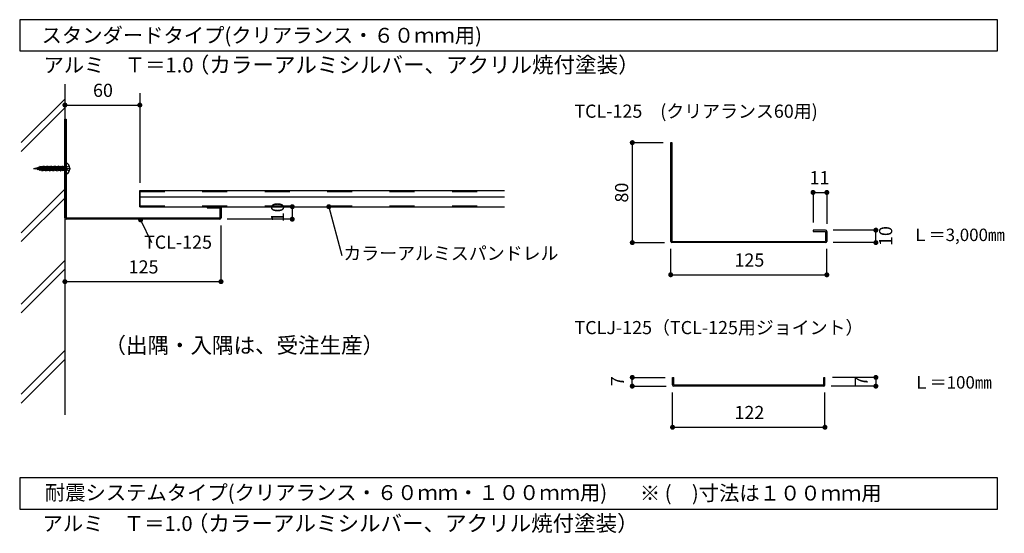
# Model space of a CAD drawing. Extents: x 3293 to 4171, y 2291 to 3423.
# Drawn here: x 3293 to 4081, y 3012 to 3423 of the extents above; entities that cross this region are included whole.
import ezdxf
from ezdxf.enums import TextEntityAlignment as Align

# ---------------------------------------------------------------- set-up
doc = ezdxf.new("R2010")
doc.units = 0
doc.header["$LTSCALE"] = 5
doc.linetypes.add('CENTER2', pattern=[24, 12, -5, 2, -5])
doc.linetypes.add('DASHED2', pattern=[10, 4, -6])
doc.layers.get('0').update_dxf_attribs({"linetype": 'CONTINUOUS'})
for name, color, linetype in [('5-0', 7, 'CONTINUOUS'), ('5-1', 7, 'CONTINUOUS'), ('5-2', 7, 'CONTINUOUS'), ('5-4', 7, 'CONTINUOUS')]:
    doc.layers.add(name, color=color, linetype=linetype)

# ---------------------------------------------------------------- blocks, each defined once
blk = doc.blocks.new('*U12')
at = {"layer": '5-1', "color": 2, "linetype": 'BYBLOCK'}
blk.add_text('スタンダードタイプ(クリアランス・６０ｍｍ用)', height=11.921, dxfattribs=at).set_placement((3310.19, 3404.92))
blk = doc.blocks.new('*U13')
at = {"layer": '5-1', "color": 2, "linetype": 'BYBLOCK'}
blk.add_text('耐震システムタイプ(クリアランス・６０ｍｍ・１００ｍｍ用)', height=11.921, dxfattribs=at).set_placement((3312.83, 3038.96))
blk = doc.blocks.new('*U14')
at = {"layer": '5-1', "color": 2, "linetype": 'BYBLOCK'}
blk.add_text('※ (\u3000)寸法は１００ｍｍ用', height=11.921, dxfattribs=at).set_placement((3789.11, 3038.56))
blk = doc.blocks.new('*U15')
at = {"layer": '5-1', "color": 2, "linetype": 'BYBLOCK'}
blk.add_text('アルミ\u3000Ｔ＝1.0', height=11.921, dxfattribs=at).set_placement((3311.69, 3381.16))
blk = doc.blocks.new('*U16')
at = {"layer": '5-1', "color": 2, "linetype": 'BYBLOCK'}
blk.add_text('アルミ\u3000Ｔ＝1.0', height=11.921, dxfattribs=at).set_placement((3310.94, 3014.21))
blk = doc.blocks.new('*U17')
at = {"layer": '5-1', "color": 4, "linetype": 'BYBLOCK'}
blk.add_text('Ｌ＝100㎜', height=9.934, dxfattribs=at).set_placement((4007.63, 3128.15))
blk = doc.blocks.new('*U18')
at = {"layer": '5-1', "color": 4, "linetype": 'BYBLOCK'}
blk.add_text('Ｌ＝3,000㎜', height=9.934, dxfattribs=at).set_placement((4006.83, 3246.21))

msp = doc.modelspace()

# ---------------------------------------------------------------- linework, layer by layer
at = {"layer": '5-0', "color": 7, "linetype": 'CONTINUOUS'}
for p, q in [((3328.82, 3371.89), (3328.82, 3107.27)), ((3328.82, 3359.87), (3293.95, 3325.01)), ((3328.82, 3352.8), (3293.95, 3317.93)), ((3328.82, 3287.74), (3293.95, 3252.88)), ((3328.82, 3280.67), (3293.95, 3245.81)), ((3328.82, 3230.66), (3293.95, 3195.79)), ((3328.82, 3223.59), (3293.95, 3188.72)), ((3328.82, 3158.53), (3293.95, 3123.66)), ((3328.82, 3151.46), (3293.95, 3116.59))]:
    msp.add_line(p, q, dxfattribs=at)
at = {"layer": '5-0', "color": 5, "linetype": 'CONTINUOUS'}
for p, q in [((3388.82, 3273.72), (3388.82, 3286.72)), ((3388.82, 3286.72), (3680.81, 3286.72)), ((3388.82, 3281.52), (3680.81, 3281.52)), ((3388.82, 3273.72), (3680.81, 3273.72))]:
    msp.add_line(p, q, dxfattribs=at)
at = {"layer": '5-0', "color": 5, "linetype": 'DASHED2'}
for p, q in [((3388.82, 3286.72), (3388.82, 3273.72)), ((3388.82, 3285.92), (3680.81, 3285.92)), ((3388.82, 3274.52), (3680.81, 3274.52))]:
    msp.add_line(p, q, dxfattribs=at)
at = {"layer": '5-1', "color": 4, "linetype": 'CONTINUOUS'}
for p, q in [((3292.65, 3423.36), (3292.65, 3398.36)), ((4075.54, 3423.36), (3292.65, 3423.36)), ((4075.54, 3398.36), (4075.54, 3423.36)), ((3292.65, 3398.36), (4075.54, 3398.36)), ((3388.82, 3364.47), (3388.82, 3292.72)), ((3328.82, 3355.06), (3388.82, 3355.06)), ((3783.05, 3324.98), (3783.05, 3244.98)), ((3783.05, 3324.98), (3807.79, 3324.98)), ((3927.79, 3285.13), (3938.79, 3285.13)), ((3927.79, 3285.13), (3927.79, 3260.98)), ((3938.79, 3285.13), (3938.79, 3259.98)), ((3510.86, 3273.72), (3510.86, 3263.72)), ((3510.86, 3263.72), (3458.82, 3263.72)), ((3453.82, 3213.73), (3453.82, 3258.72)), ((3978.06, 3254.98), (3943.79, 3254.98)), ((3978.06, 3244.98), (3978.06, 3254.98)), ((3783.05, 3244.98), (3808.79, 3244.98)), ((3813.79, 3219.21), (3813.79, 3239.98)), ((3938.79, 3219.21), (3938.79, 3239.98)), ((3978.06, 3244.98), (3943.79, 3244.98)), ((3813.79, 3219.21), (3938.79, 3219.21)), ((3328.82, 3213.73), (3453.82, 3213.73)), ((3783.05, 3130.1), (3783.05, 3137.1)), ((3783.05, 3137.1), (3809.29, 3137.1)), ((3783.05, 3130.1), (3810.29, 3130.1)), ((3978.06, 3130.1), (3942.29, 3130.1)), ((3978.06, 3137.1), (3943.29, 3137.1)), ((3978.06, 3137.1), (3978.06, 3130.1)), ((3815.29, 3097.2), (3815.29, 3125.1)), ((3937.29, 3097.2), (3937.29, 3125.1)), ((3815.29, 3097.2), (3937.29, 3097.2)), ((3292.65, 3056.76), (3292.65, 3031.76)), ((4075.54, 3056.76), (3292.65, 3056.76)), ((4075.54, 3031.76), (4075.54, 3056.76)), ((3292.65, 3031.76), (4075.54, 3031.76))]:
    msp.add_line(p, q, dxfattribs=at)
at = {"layer": '5-1', "color": 3, "linetype": 'CONTINUOUS'}
for p, q in [((3813.79, 3324.98), (3814.79, 3324.98)), ((3813.79, 3245.98), (3813.79, 3324.98)), ((3814.79, 3324.98), (3814.79, 3245.98)), ((3452.82, 3273.72), (3442.82, 3273.72)), ((3442.82, 3273.72), (3442.82, 3272.72)), ((3442.82, 3272.72), (3452.82, 3272.72)), ((3452.82, 3272.72), (3452.82, 3264.72)), ((3453.82, 3272.72), (3453.82, 3264.72)), ((3329.82, 3264.72), (3452.82, 3264.72)), ((3452.82, 3263.72), (3329.82, 3263.72)), ((3938.79, 3253.98), (3938.79, 3245.98)), ((3814.79, 3245.98), (3937.79, 3245.98)), ((3937.79, 3244.98), (3814.79, 3244.98)), ((3815.29, 3131.1), (3815.29, 3137.1)), ((3815.29, 3137.1), (3816.29, 3137.1)), ((3816.29, 3131.1), (3816.29, 3137.1)), ((3936.29, 3130.1), (3816.29, 3130.1)), ((3937.29, 3131.1), (3937.29, 3137.1))]:
    msp.add_line(p, q, dxfattribs=at)
at = {"layer": '5-1', "color": 4, "linetype": 'CONTINUOUS', "const_width": 2}
for points in [[(3327.82, 3355.06, 1), (3329.82, 3355.06, 1)], [(3387.82, 3355.06, 1), (3389.82, 3355.06, 1)], [(3782.05, 3324.98, 1), (3784.05, 3324.98, 1)], [(3926.79, 3285.13, 1), (3928.79, 3285.13, 1)], [(3937.79, 3285.13, 1), (3939.79, 3285.13, 1)], [(3509.86, 3273.72, 1), (3511.86, 3273.72, 1)], [(3509.86, 3263.72, 1), (3511.86, 3263.72, 1)], [(3977.06, 3254.98, 1), (3979.06, 3254.98, 1)], [(3782.05, 3244.98, 1), (3784.05, 3244.98, 1)], [(3977.06, 3244.98, 1), (3979.06, 3244.98, 1)], [(3812.79, 3219.21, 1), (3814.79, 3219.21, 1)], [(3937.79, 3219.21, 1), (3939.79, 3219.21, 1)], [(3327.82, 3213.73, 1), (3329.82, 3213.73, 1)], [(3452.82, 3213.73, 1), (3454.82, 3213.73, 1)], [(3782.05, 3137.1, 1), (3784.05, 3137.1, 1)], [(3977.06, 3137.1, 1), (3979.06, 3137.1, 1)], [(3782.05, 3130.1, 1), (3784.05, 3130.1, 1)], [(3977.06, 3130.1, 1), (3979.06, 3130.1, 1)], [(3814.29, 3097.2, 1), (3816.29, 3097.2, 1)], [(3936.29, 3097.2, 1), (3938.29, 3097.2, 1)]]:
    msp.add_lwpolyline(points, format="xyb", close=True, dxfattribs=at)
at = {"layer": '5-1', "color": 3, "linetype": 'CONTINUOUS'}
for points in [[(3328.82, 3264.72), (3328.82, 3343.72), (3329.82, 3343.72), (3329.82, 3264.72)], [(3937.79, 3254.98), (3927.79, 3254.98), (3927.79, 3253.98), (3937.79, 3253.98), (3937.79, 3245.98)], [(3816.29, 3131.1), (3936.29, 3131.1), (3936.29, 3137.1), (3937.29, 3137.1)]]:
    msp.add_lwpolyline(points, dxfattribs=at)
for centre, start, end in [((3452.82, 3272.72), 0, 90), ((3329.82, 3264.72), 180, 270), ((3452.82, 3264.72), 270, 360), ((3937.79, 3253.98), 0, 90), ((3814.79, 3245.98), 180, 270), ((3937.79, 3245.98), 270, 0), ((3816.29, 3131.1), 180, 270), ((3936.29, 3131.1), 270, 0)]:
    msp.add_arc(centre, 1, start, end, dxfattribs=at)
at = {"layer": '5-2', "color": 6, "linetype": 'CENTER2'}
msp.add_line((3303.82, 3304.22), (3333.35, 3304.22), dxfattribs=at)
at = {"layer": '5-2', "color": 6, "linetype": 'CONTINUOUS'}
for p, q in [((3305.97, 3304.58), (3304.82, 3304.22)), ((3305.07, 3304.27), (3304.82, 3304.22)), ((3304.99, 3304.21), (3304.82, 3304.22)), ((3305.63, 3303.97), (3304.82, 3304.22)), ((3305.16, 3304.19), (3304.99, 3304.21)), ((3305.3, 3304.3), (3305.07, 3304.27)), ((3305.32, 3304.16), (3305.16, 3304.19)), ((3305.52, 3304.28), (3305.3, 3304.3)), ((3305.47, 3304.09), (3305.32, 3304.16)), ((3305.51, 3304.06), (3305.47, 3304.09)), ((3305.55, 3304.04), (3305.51, 3304.06)), ((3305.7, 3304.19), (3305.52, 3304.28)), ((3305.59, 3304.01), (3305.55, 3304.04)), ((3305.63, 3303.97), (3305.59, 3304.01)), ((3305.63, 3303.97), (3305.82, 3303.65)), ((3305.77, 3304.13), (3305.7, 3304.19)), ((3305.84, 3304.05), (3305.77, 3304.13)), ((3305.95, 3303.88), (3305.82, 3303.65)), ((3305.89, 3303.97), (3305.84, 3304.05)), ((3305.95, 3303.88), (3305.89, 3303.97)), ((3307.04, 3303.54), (3305.95, 3303.88)), ((3305.97, 3304.58), (3306.04, 3304.88)), ((3305.97, 3304.58), (3307.04, 3303.54)), ((3307.35, 3303.13), (3306.04, 3304.88)), ((3306.26, 3304.67), (3306.04, 3304.88)), ((3307.41, 3305.02), (3306.26, 3304.67)), ((3306.26, 3304.67), (3307.51, 3303.4)), ((3307.51, 3303.4), (3307.35, 3303.13)), ((3307.41, 3305.02), (3307.49, 3305.37)), ((3308.82, 3303), (3307.41, 3305.02)), ((3307.49, 3305.37), (3309.07, 3302.56)), ((3307.76, 3305.12), (3307.49, 3305.37)), ((3308.82, 3303), (3307.51, 3303.4)), ((3308.79, 3305.44), (3307.76, 3305.12)), ((3307.76, 3305.12), (3309.25, 3302.87)), ((3308.9, 3305.83), (3308.79, 3305.43)), ((3310.27, 3302.87), (3308.79, 3305.44)), ((3308.9, 3305.83), (3308.91, 3306.16)), ((3308.91, 3306.16), (3310.1, 3303.29)), ((3309.07, 3305.88), (3308.91, 3306.16)), ((3309.07, 3305.88), (3309.36, 3305.57)), ((3310.27, 3302.87), (3309.25, 3302.87)), ((3309.36, 3305.57), (3310.86, 3302.87)), ((3309.36, 3305.57), (3310.23, 3305.57)), ((3310.1, 3303.29), (3310.17, 3303.04)), ((3310.71, 3303.14), (3310.1, 3303.29)), ((3310.17, 3303.04), (3310.71, 3303.14)), ((3310.17, 3303.04), (3310.3, 3302.81)), ((3310.23, 3305.57), (3310.49, 3306.02)), ((3310.23, 3305.57), (3311.72, 3302.87)), ((3310.31, 3302.8), (3310.27, 3302.87)), ((3310.3, 3302.81), (3310.71, 3303.14)), ((3310.3, 3302.81), (3310.56, 3302.19)), ((3311.98, 3302.42), (3310.49, 3306.02)), ((3310.75, 3305.57), (3310.49, 3306.02)), ((3310.64, 3302.51), (3310.86, 3302.87)), ((3310.75, 3305.57), (3312.24, 3302.87)), ((3311.61, 3305.57), (3310.75, 3305.57)), ((3311.72, 3302.87), (3310.86, 3302.87)), ((3311.88, 3306.03), (3311.61, 3305.57)), ((3311.61, 3305.57), (3313.11, 3302.87)), ((3311.72, 3302.87), (3311.98, 3302.42)), ((3311.88, 3306.03), (3311.98, 3306.42)), ((3311.98, 3306.42), (3312.88, 3303.78)), ((3312.24, 3302.87), (3311.98, 3302.42)), ((3312.15, 3305.91), (3312.35, 3305.57)), ((3313.11, 3302.87), (3312.24, 3302.87)), ((3313.84, 3302.87), (3312.35, 3305.57)), ((3313.22, 3305.57), (3312.35, 3305.57)), ((3312.75, 3303.51), (3313.04, 3303.31)), ((3313.43, 3303.63), (3312.88, 3303.78)), ((3313.04, 3303.31), (3313.43, 3303.63)), ((3313.04, 3303.31), (3313.48, 3302.02)), ((3313.3, 3302.53), (3313.11, 3302.87)), ((3313.22, 3305.57), (3313.48, 3306.02)), ((3313.22, 3305.57), (3314.71, 3302.87)), ((3314.97, 3302.42), (3313.48, 3306.02)), ((3313.73, 3305.57), (3313.48, 3306.02)), ((3313.58, 3302.42), (3313.84, 3302.87)), ((3313.73, 3305.57), (3315.23, 3302.87)), ((3314.6, 3305.57), (3313.73, 3305.57)), ((3314.71, 3302.87), (3313.84, 3302.87)), ((3314.86, 3306.03), (3314.6, 3305.57)), ((3314.6, 3305.57), (3316.09, 3302.87)), ((3314.71, 3302.87), (3314.97, 3302.42)), ((3314.86, 3306.03), (3314.97, 3306.42)), ((3314.97, 3306.42), (3315.69, 3304.29)), ((3315.23, 3302.87), (3314.97, 3302.42)), ((3315.14, 3305.91), (3315.34, 3305.57)), ((3316.09, 3302.87), (3315.23, 3302.87)), ((3316.83, 3302.87), (3315.34, 3305.57)), ((3316.2, 3305.57), (3315.34, 3305.57)), ((3315.86, 3303.81), (3315.47, 3304)), ((3315.69, 3304.29), (3316.14, 3304.12)), ((3316.14, 3304.12), (3315.86, 3303.81)), ((3315.86, 3303.81), (3316.46, 3302.02)), ((3316.29, 3302.53), (3316.09, 3302.87)), ((3316.2, 3305.57), (3316.46, 3306.02)), ((3316.2, 3305.57), (3317.7, 3302.87)), ((3317.96, 3302.42), (3316.46, 3306.02)), ((3316.72, 3305.57), (3316.46, 3306.02)), ((3316.57, 3302.42), (3316.83, 3302.87)), ((3316.72, 3305.57), (3318.22, 3302.87)), ((3317.59, 3305.57), (3316.72, 3305.57)), ((3317.7, 3302.87), (3316.83, 3302.87)), ((3317.85, 3306.03), (3317.59, 3305.57)), ((3317.59, 3305.57), (3319.08, 3302.87)), ((3317.7, 3302.87), (3317.96, 3302.42)), ((3317.85, 3306.03), (3317.96, 3306.42)), ((3317.96, 3306.42), (3318.51, 3304.8)), ((3318.22, 3302.87), (3317.96, 3302.42)), ((3318.13, 3305.91), (3318.33, 3305.57)), ((3318.51, 3304.8), (3318.19, 3304.49)), ((3318.19, 3304.49), (3318.86, 3304.61)), ((3318.19, 3304.49), (3318.67, 3304.32)), ((3319.08, 3302.87), (3318.22, 3302.87)), ((3319.82, 3302.87), (3318.33, 3305.57)), ((3319.19, 3305.57), (3318.33, 3305.57)), ((3318.86, 3304.61), (3318.51, 3304.8)), ((3318.67, 3304.32), (3318.86, 3304.61)), ((3318.67, 3304.32), (3319.45, 3302.02)), ((3319.28, 3302.53), (3319.08, 3302.87)), ((3319.19, 3305.57), (3319.45, 3306.02)), ((3319.19, 3305.57), (3320.69, 3302.87)), ((3319.71, 3305.57), (3319.45, 3306.02)), ((3320.95, 3302.42), (3319.45, 3306.02)), ((3319.56, 3302.42), (3319.82, 3302.87)), ((3319.71, 3305.57), (3321.21, 3302.87)), ((3320.58, 3305.57), (3319.71, 3305.57)), ((3320.69, 3302.87), (3319.82, 3302.87)), ((3320.84, 3306.03), (3320.58, 3305.57)), ((3320.58, 3305.57), (3322.07, 3302.87)), ((3320.69, 3302.87), (3320.95, 3302.42)), ((3320.84, 3306.03), (3320.95, 3306.42)), ((3321.49, 3304.83), (3320.91, 3304.98)), ((3320.95, 3306.42), (3321.33, 3305.31)), ((3321.21, 3302.87), (3320.95, 3302.42)), ((3321.12, 3305.91), (3321.32, 3305.57)), ((3322.07, 3302.87), (3321.21, 3302.87)), ((3322.18, 3305.57), (3321.32, 3305.57)), ((3322.81, 3302.87), (3321.32, 3305.57)), ((3321.33, 3305.31), (3321.58, 3305.1)), ((3321.58, 3305.1), (3321.49, 3304.83)), ((3321.49, 3304.83), (3322.44, 3302.02)), ((3322.27, 3302.53), (3322.07, 3302.87)), ((3322.18, 3305.57), (3322.44, 3306.02)), ((3322.18, 3305.57), (3323.67, 3302.87)), ((3322.7, 3305.57), (3322.44, 3306.02)), ((3323.93, 3302.42), (3322.44, 3306.02)), ((3322.54, 3302.42), (3322.81, 3302.87)), ((3322.7, 3305.57), (3324.19, 3302.87)), ((3323.56, 3305.57), (3322.7, 3305.57)), ((3323.67, 3302.87), (3322.81, 3302.87)), ((3323.83, 3306.03), (3323.56, 3305.57)), ((3323.56, 3305.57), (3325.06, 3302.87)), ((3324.14, 3305.81), (3323.62, 3305.47)), ((3323.62, 3305.47), (3324.3, 3305.59)), ((3323.62, 3305.47), (3324.3, 3305.33)), ((3323.67, 3302.87), (3323.93, 3302.42)), ((3323.83, 3306.03), (3323.93, 3306.42)), ((3323.93, 3306.42), (3324.14, 3305.81)), ((3324.19, 3302.87), (3323.93, 3302.42)), ((3324.11, 3305.91), (3324.3, 3305.57)), ((3324.3, 3305.59), (3324.14, 3305.81)), ((3325.06, 3302.87), (3324.19, 3302.87)), ((3324.3, 3305.33), (3324.3, 3305.59)), ((3325.17, 3305.57), (3324.3, 3305.57)), ((3325.8, 3302.87), (3324.3, 3305.57)), ((3324.3, 3305.33), (3325.43, 3302.02)), ((3325.25, 3302.53), (3325.06, 3302.87)), ((3325.17, 3305.57), (3325.43, 3306.02)), ((3325.17, 3305.57), (3326.66, 3302.87)), ((3325.69, 3305.57), (3325.43, 3306.02)), ((3326.92, 3302.42), (3325.43, 3306.02)), ((3325.53, 3302.42), (3325.8, 3302.87)), ((3326.55, 3305.57), (3325.69, 3305.57)), ((3325.69, 3305.57), (3327.18, 3302.87)), ((3326.66, 3302.87), (3325.8, 3302.87)), ((3326.82, 3306.03), (3326.55, 3305.57)), ((3326.55, 3305.57), (3328.05, 3302.87)), ((3326.66, 3302.87), (3326.92, 3302.42)), ((3327.18, 3302.87), (3326.92, 3302.42)), ((3327.1, 3305.91), (3327.29, 3305.57)), ((3328.05, 3302.87), (3327.18, 3302.87)), ((3328.16, 3305.57), (3327.29, 3305.57)), ((3328.79, 3302.87), (3327.29, 3305.57)), ((3328.24, 3302.53), (3328.05, 3302.87)), ((3328.16, 3305.57), (3328.42, 3306.02)), ((3328.68, 3305.57), (3328.42, 3306.02)), ((3328.52, 3302.42), (3328.79, 3302.87)), ((3329.32, 3305.8), (3328.68, 3305.57)), ((3329.32, 3302.65), (3329.32, 3305.8)), ((3329.82, 3301.22), (3329.82, 3307.22)), ((3329.87, 3304.22), (3330.48, 3305.37)), ((3330.48, 3303.08), (3329.87, 3304.22)), ((3332.35, 3306.3), (3330.48, 3305.37)), ((3332.35, 3302.15), (3330.48, 3303.08)), ((3330.82, 3308.22), (3330.73, 3308.22)), ((3332.35, 3304.68), (3332.7, 3304.7)), ((3332.35, 3303.77), (3332.35, 3304.68)), ((3332.7, 3303.75), (3332.35, 3303.77)), ((3310.64, 3302.51), (3310.56, 3302.19)), ((3313.58, 3302.42), (3313.48, 3302.02)), ((3316.57, 3302.42), (3316.46, 3302.02)), ((3319.56, 3302.42), (3319.45, 3302.02)), ((3322.54, 3302.42), (3322.44, 3302.02)), ((3325.53, 3302.42), (3325.43, 3302.02)), ((3328.52, 3302.42), (3328.42, 3302.02))]:
    msp.add_line(p, q, dxfattribs=at)
for points in [[(3309.25, 3302.87), (3309.07, 3302.56), (3308.81, 3303)], [(3312.88, 3303.78), (3312.75, 3303.51), (3313.43, 3303.63)], [(3315.69, 3304.29), (3315.47, 3304), (3316.14, 3304.12)], [(3321.33, 3305.31), (3320.91, 3304.98), (3321.58, 3305.1)], [(3326.82, 3306.03), (3326.92, 3306.42), (3328.42, 3302.02)], [(3328.42, 3306.02), (3329.32, 3302.65), (3328.16, 3305.57)], [(3328.68, 3305.57), (3329.32, 3302.65), (3328.79, 3302.87)]]:
    msp.add_lwpolyline(points, dxfattribs=at)
for centre, radius, start, end in [((3329.32, 3306.3), 0.5, 270, 0), ((3330.82, 3307.22), 1, 90, 180), ((3330.73, 3307.22), 1, 36.446, 90), ((3326.67, 3304.22), 6.05, 4.49399, 36.446), ((3326.67, 3304.22), 6.05, 323.55399, 355.506), ((3329.32, 3302.15), 0.5, 0, 90), ((3330.82, 3301.22), 1, 180, 270), ((3330.73, 3301.22), 1, 270, 323.55399)]:
    msp.add_arc(centre, radius, start, end, dxfattribs=at)
at = {"layer": '5-4', "color": 4, "linetype": 'CONTINUOUS'}
for p, q in [((3540.13, 3273.72), (3550.58, 3234.74)), ((3389.48, 3263.14), (3398.09, 3245.09))]:
    msp.add_line(p, q, dxfattribs=at)
at = {"layer": '5-4', "color": 4, "linetype": 'CONTINUOUS', "const_width": 2}
for points in [[(3539.13, 3273.72, 1), (3541.13, 3273.72, 1)], [(3388.48, 3263.14, 1), (3390.48, 3263.14, 1)]]:
    msp.add_lwpolyline(points, format="xyb", close=True, dxfattribs=at)

# ---------------------------------------------------------------- block references
at = {"linetype": 'BYBLOCK'}
for name in ['*U12', '*U15', '*U18', '*U17', '*U13', '*U14', '*U16']:
    msp.add_blockref(name, (0, 0), dxfattribs=at)

# ---------------------------------------------------------------- texts
at = {"layer": '5-1', "color": 2}
for p in [(3427.27, 3380.94), (3426.52, 3013.99)]:
    msp.add_text('（カラーアルミシルバー、アクリル焼付塗装）', height=12.623, dxfattribs=at).set_placement(p)
at = {"layer": '5-1', "color": 4}
for s, p in [('60', (3359.32, 3358.31)), ('11', (3932.96, 3288.38)), ('TCL-125', (3419.39, 3236.8)), ('カラーアルミスパンドレル', (3637.84, 3227.89)), ('125', (3876.79, 3222.46)), ('125', (3391.82, 3216.98)), ('122', (3876.79, 3100.45))]:
    msp.add_text(s, height=10.519, dxfattribs=at).set_placement(p, align=Align.BOTTOM_CENTER)
for s, p in [('TCL-125\u3000(クリアランス60用)', (3736.67, 3344.89)), ('TCLJ-125（TCL-125用ジョイント）', (3736.76, 3171.7))]:
    msp.add_text(s, height=10.519, dxfattribs=at).set_placement(p)
for s, height, p in [('80', 10.519, (3783.05, 3284.98)), ('10', 10.519, (3507.61, 3269.22)), ('10', 10.519, (3994.43, 3250.2)), ('7', 10.52, (3779.8, 3134.1)), ('7', 10.52, (3974.81, 3134.1))]:
    msp.add_text(s, height=height, rotation=90, dxfattribs=at).set_placement(p, align=Align.BOTTOM_CENTER)
at = {"layer": '5-1', "color": 2}
msp.add_text('（出隅・入隅は、受注生産）', height=12.623, dxfattribs=at).set_placement((3472.45, 3152.56), align=Align.BOTTOM_CENTER)

doc.saveas('drawing.dxf')
